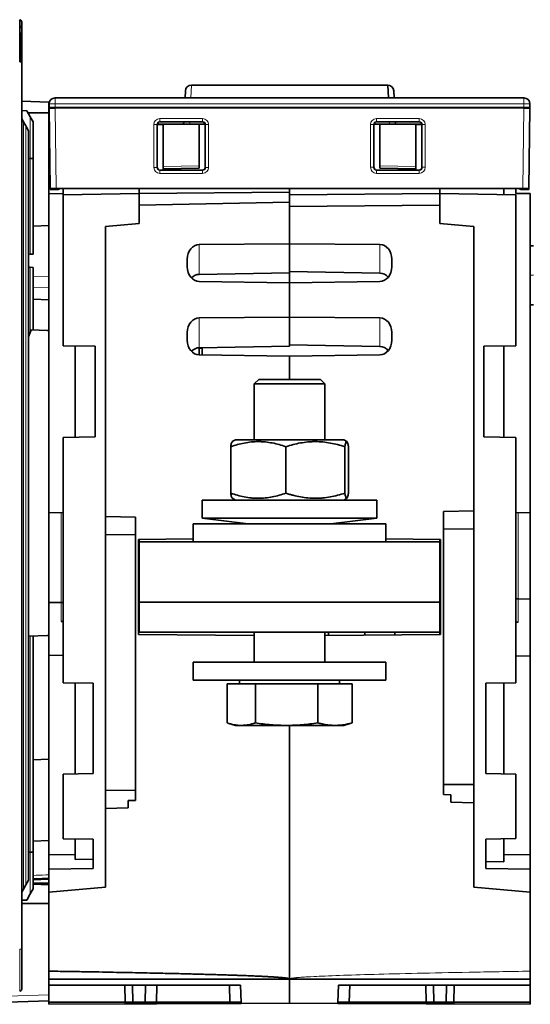
# Model space of a CAD drawing. Units: millimetres. Extents: x 127 to 1941, y 57 to 1156.
# Drawn here: x 712 to 797, y 963 to 1126 of the extents above; entities that cross this region are included whole.
import ezdxf

# ---------------------------------------------------------------- set-up
doc = ezdxf.new("R2010")
doc.units = ezdxf.units.MM
doc.layers.add('1', color=7, linetype='Continuous', true_color=0xffffff)

msp = doc.modelspace()

# ---------------------------------------------------------------- linework, layer by layer
at = {"layer": '1', "color": 8, "linetype": 'Continuous', "lineweight": 18}
for p, q in [((711.69, 1126.29), (711.69, 1126.29)), ((711.69, 1126.29), (711.69, 1125.41)), ((740.22, 1115.47), (740.11, 1113.34)), ((717.57, 1113.34), (717.57, 1112.34)), ((795.47, 1113.34), (795.47, 1112.34)), ((717.57, 1112.34), (716.57, 1112.34)), ((717.57, 1111.81), (716.57, 1111.81)), ((795.47, 1112.34), (717.57, 1112.34)), ((717.57, 1112.34), (717.57, 1111.81)), ((795.47, 1111.81), (717.57, 1111.81)), ((717.57, 1111.81), (717.57, 1111.62)), ((717.57, 1111.62), (717.75, 1098.3)), ((717.57, 1111.61), (795.47, 1111.61)), ((795.3, 1098.3), (795.47, 1111.62)), ((795.47, 1112.34), (796.47, 1112.34)), ((795.47, 1111.81), (795.47, 1112.34)), ((796.47, 1111.81), (795.47, 1111.81)), ((795.47, 1111.62), (795.47, 1111.81)), ((713.44, 1103.27), (713.44, 1110.18)), ((734.97, 1109.39), (734.97, 1109.89)), ((734.97, 1109.89), (742.07, 1109.89)), ((734.97, 1109.39), (735.02, 1109.34)), ((742.07, 1109.39), (734.97, 1109.39)), ((742.02, 1109.34), (742.07, 1109.39)), ((742.07, 1109.39), (742.07, 1109.89)), ((770.97, 1109.4), (770.97, 1109.9)), ((770.97, 1109.9), (778.08, 1109.9)), ((770.97, 1109.4), (771.02, 1109.34)), ((778.08, 1109.4), (770.97, 1109.4)), ((778.02, 1109.34), (778.08, 1109.4)), ((778.08, 1109.4), (778.08, 1109.9)), ((712.31, 1109.37), (712.31, 981.86)), ((712.7, 982.54), (712.7, 1108.69)), ((733.97, 1108.89), (734.47, 1108.89)), ((733.98, 1101.79), (733.97, 1108.89)), ((734.52, 1108.84), (734.47, 1108.89)), ((734.47, 1108.89), (734.47, 1101.79)), ((739.95, 1109.34), (739.93, 1108.97)), ((742.57, 1108.89), (742.52, 1108.84)), ((742.57, 1108.89), (743.07, 1108.89)), ((742.57, 1101.79), (742.57, 1108.89)), ((743.07, 1108.89), (743.07, 1101.79)), ((770.47, 1108.9), (769.97, 1108.9)), ((769.98, 1101.8), (769.97, 1108.9)), ((770.52, 1108.84), (770.47, 1108.9)), ((770.47, 1108.9), (770.47, 1101.8)), ((773.12, 1108.97), (773.1, 1109.34)), ((778.57, 1108.9), (778.52, 1108.84)), ((778.57, 1101.8), (778.57, 1108.9)), ((779.07, 1108.9), (778.57, 1108.9)), ((779.07, 1108.9), (779.07, 1101.8)), ((713.44, 1087.35), (713.44, 1103.27)), ((733.98, 1101.79), (734.47, 1101.79)), ((734.47, 1101.79), (734.52, 1101.84)), ((735.02, 1101.34), (734.97, 1101.29)), ((734.97, 1101.29), (742.07, 1101.29)), ((734.97, 1100.79), (734.97, 1101.29)), ((735.52, 1101.94), (741.52, 1102.04)), ((742.07, 1101.29), (742.02, 1101.34)), ((742.07, 1100.79), (742.07, 1101.29)), ((742.52, 1101.84), (742.57, 1101.79)), ((742.57, 1101.79), (743.07, 1101.79)), ((770.47, 1101.8), (769.98, 1101.8)), ((770.47, 1101.8), (770.52, 1101.84)), ((771.02, 1101.34), (770.97, 1101.3)), ((770.97, 1101.3), (778.07, 1101.3)), ((770.97, 1100.8), (770.97, 1101.3)), ((771.52, 1102.04), (777.52, 1101.94)), ((778.07, 1101.3), (778.02, 1101.34)), ((778.07, 1100.8), (778.07, 1101.3)), ((778.52, 1101.84), (778.57, 1101.8)), ((779.07, 1101.8), (778.57, 1101.8)), ((742.07, 1100.79), (734.97, 1100.79)), ((778.07, 1100.8), (770.97, 1100.8)), ((741.51, 1088.97), (741.51, 1084.01)), ((771.54, 1088.98), (771.54, 1084.23)), ((713.44, 1074.4), (713.44, 1085.2)), ((716.52, 1083.6), (713.92, 1083.69)), ((797.03, 1083.86), (796.52, 1083.86)), ((713.92, 1081.88), (716.52, 1081.79)), ((741.51, 1071.82), (741.51, 1076.78)), ((771.54, 1072.03), (771.54, 1076.78)), ((718.56, 1044.41), (718.56, 1029.5)), ((794.49, 1030.09), (794.49, 1044.38)), ((718.56, 1026.34), (718.56, 1029.5)), ((794.49, 1026.2), (794.49, 1030.09)), ((713.44, 987.99), (713.44, 1023.9)), ((713.44, 981.05), (713.44, 987.99)), ((712.02, 971.89), (711.69, 971.89)), ((709.66, 964.06), (716.52, 964.3))]:
    msp.add_line(p, q, dxfattribs=at)
at = {"layer": '1', "color": 18, "linetype": 'Continuous', "lineweight": 35}
for p, q in [((712.02, 1125.98), (712.02, 1119.34)), ((711.7, 1124.1), (711.69, 1124.1)), ((711.7, 1119.46), (711.7, 1124.1)), ((711.75, 1124.1), (711.75, 1119.46)), ((712.02, 1124.1), (711.75, 1124.1)), ((711.69, 1119.46), (711.7, 1119.46)), ((712.02, 1119.34), (711.69, 1119.34)), ((711.7, 1119.46), (711.7, 1119.34)), ((711.72, 1119.48), (711.72, 1119.34)), ((711.75, 1119.48), (711.72, 1119.48)), ((711.75, 1119.46), (712.02, 1119.46)), ((711.75, 1119.34), (711.75, 1119.46)), ((712.02, 1119.34), (712.02, 971.89)), ((739.16, 1113.34), (739.22, 1114.52)), ((772.83, 1115.47), (740.22, 1115.47)), ((772.94, 1113.34), (772.83, 1115.47)), ((773.83, 1114.52), (773.89, 1113.34)), ((712.02, 1112.77), (716.52, 1112.62)), ((717.57, 1113.34), (795.47, 1113.34)), ((712.02, 1111.22), (712.86, 1111.19)), ((712.86, 1111.19), (713.44, 1110.18)), ((716.52, 1110.86), (716.52, 1112.62)), ((716.57, 1112.34), (716.57, 1111.81)), ((716.57, 1111.81), (716.57, 1111.61)), ((717.57, 1111.62), (716.57, 1111.61)), ((716.75, 1098.3), (716.57, 1111.61)), ((795.47, 1111.62), (796.47, 1111.61)), ((796.3, 1098.3), (796.47, 1111.61)), ((796.47, 1111.81), (796.47, 1112.34)), ((796.47, 1111.61), (796.47, 1111.81)), ((712.02, 1109.86), (712.31, 1109.37)), ((716.52, 1110.86), (713.05, 1110.86)), ((713.44, 1110.18), (713.92, 1109.34)), ((716.52, 1092.12), (716.52, 1110.86)), ((712.31, 1109.37), (712.7, 1108.69)), ((712.7, 1108.69), (713.17, 1107.87)), ((713.17, 983.36), (713.17, 1107.87)), ((713.92, 1103.26), (713.92, 1109.34)), ((734.52, 1108.84), (734.52, 1101.84)), ((735.52, 1108.94), (734.53, 1108.92)), ((735.52, 1108.99), (734.55, 1108.99)), ((742.02, 1109.34), (735.02, 1109.34)), ((735.52, 1108.99), (735.52, 1101.94)), ((741.52, 1108.96), (735.52, 1108.99)), ((738.93, 1108.97), (738.95, 1109.34)), ((741.52, 1108.34), (741.52, 1108.96)), ((741.52, 1108.96), (741.52, 1108.34)), ((742.51, 1108.96), (741.52, 1108.96)), ((741.52, 1102.04), (741.52, 1108.34)), ((742.52, 1101.84), (742.52, 1108.84)), ((770.52, 1108.84), (770.52, 1101.84)), ((771.52, 1108.96), (770.54, 1108.96)), ((778.02, 1109.34), (771.02, 1109.34)), ((777.52, 1108.99), (771.52, 1108.96)), ((771.52, 1108.96), (771.52, 1102.04)), ((774.1, 1109.34), (774.12, 1108.97)), ((777.52, 1101.94), (777.52, 1108.99)), ((778.5, 1108.99), (777.52, 1108.99)), ((778.52, 1108.92), (777.52, 1108.94)), ((778.52, 1101.84), (778.52, 1108.84)), ((713.17, 1103.27), (713.44, 1103.27)), ((713.92, 1087.37), (713.92, 1103.26)), ((735.02, 1101.34), (742.02, 1101.34)), ((735.52, 1101.94), (735.52, 1101.56)), ((735.52, 1101.56), (741.52, 1101.66)), ((735.52, 1101.56), (735.52, 1101.34)), ((741.52, 1101.66), (741.52, 1102.04)), ((771.02, 1101.34), (778.02, 1101.34)), ((771.52, 1102.04), (771.52, 1101.66)), ((771.52, 1101.66), (777.52, 1101.56)), ((777.52, 1101.56), (777.52, 1101.94)), ((777.52, 1101.34), (777.52, 1101.56)), ((716.75, 1098.1), (716.75, 1098.3)), ((716.75, 1098.3), (717.75, 1098.3)), ((716.75, 1098.1), (718.07, 1098.1)), ((717.75, 1098.3), (795.3, 1098.3)), ((718.92, 1098.3), (718.92, 1097.24)), ((731.52, 1098.3), (731.52, 1097.46)), ((756.52, 1097.68), (756.52, 1098.3)), ((781.52, 1097.46), (781.52, 1098.3)), ((792.12, 1097.27), (792.12, 1098.3)), ((794.12, 1097.46), (794.12, 1098.3)), ((794.97, 1098.1), (796.3, 1098.1)), ((795.3, 1098.3), (796.3, 1098.3)), ((796.3, 1098.1), (796.3, 1098.3)), ((718.92, 1097.46), (716.52, 1097.42)), ((731.52, 1097.46), (718.92, 1097.24)), ((718.92, 1097.24), (718.92, 1072.15)), ((756.52, 1097.68), (731.52, 1097.46)), ((731.52, 1095.56), (731.52, 1097.46)), ((756.52, 1096), (756.52, 1097.68)), ((781.52, 1097.46), (756.52, 1097.24)), ((781.52, 1097.46), (781.52, 1095.56)), ((794.12, 1097.24), (781.52, 1097.46)), ((796.52, 1097.46), (794.12, 1097.46)), ((794.12, 1072.15), (794.12, 1097.24)), ((796.52, 1044.43), (796.52, 1097.46)), ((756.52, 1096), (731.52, 1095.49)), ((731.52, 1095.56), (731.52, 1095.49)), ((731.52, 1095.49), (731.52, 1092.45)), ((756.52, 1089.09), (756.52, 1096)), ((756.52, 1096), (756.52, 1095.27)), ((756.52, 1095.27), (781.52, 1095.49)), ((756.52, 1095.27), (756.52, 1089.1)), ((781.52, 1095.49), (781.52, 1095.56)), ((781.52, 1092.45), (781.52, 1095.49)), ((713.92, 1092.03), (716.52, 1092.12)), ((716.52, 1092.12), (716.52, 1079.79)), ((731.52, 1092.45), (725.92, 1091.96)), ((725.92, 1091.96), (725.92, 1043.76)), ((787.12, 1091.96), (781.52, 1092.45)), ((787.12, 1044.71), (787.12, 1091.96)), ((741.51, 1088.97), (756.52, 1089.09)), ((756.52, 1089.1), (756.52, 1089.09)), ((756.52, 1089.1), (771.54, 1088.98)), ((756.52, 1084.27), (756.52, 1089.09)), ((797.03, 1088.75), (796.52, 1088.76)), ((713.17, 1087.34), (713.44, 1087.35)), ((713.44, 1087.35), (713.92, 1087.37)), ((739.52, 1085.29), (739.52, 1086.54)), ((773.52, 1086.55), (773.52, 1085.29)), ((713.44, 1085.2), (713.17, 1085.21)), ((713.92, 1085.18), (713.44, 1085.2)), ((713.92, 1074.77), (713.92, 1085.18)), ((756.52, 1084.27), (741.51, 1084.01)), ((756.52, 1084.49), (771.54, 1084.23)), ((756.52, 1082.63), (756.52, 1084.27)), ((756.52, 1082.63), (741.51, 1082.84)), ((771.54, 1082.84), (756.52, 1082.63)), ((756.52, 1076.89), (756.52, 1082.63)), ((756.52, 1082.63), (756.52, 1076.89)), ((716.52, 1079.79), (713.92, 1079.88)), ((716.52, 1074.49), (716.52, 1079.79)), ((796.52, 1078.96), (797.03, 1078.97)), ((741.51, 1076.78), (756.52, 1076.89)), ((756.52, 1072.07), (756.52, 1076.89)), ((756.52, 1076.89), (756.52, 1072.28)), ((756.52, 1076.89), (771.54, 1076.78)), ((713.52, 1074.61), (713.17, 1073.65)), ((713.52, 1074.79), (713.52, 1074.61)), ((713.52, 1074.79), (716.33, 1074.69)), ((716.52, 1074.49), (716.52, 1024.19)), ((739.52, 1073.08), (739.52, 1074.34)), ((773.52, 1074.34), (773.52, 1073.08)), ((718.92, 1072.15), (724.22, 1072.06)), ((720.92, 1072.12), (720.92, 1056.95)), ((724.22, 1072.06), (724.22, 1057.01)), ((756.52, 1072.07), (741.51, 1071.82)), ((741.52, 1071.82), (741.52, 1070.63)), ((742.02, 1071.75), (741.52, 1071.76)), ((742.02, 1070.63), (742.02, 1071.83)), ((756.52, 1072.28), (771.54, 1072.03)), ((788.82, 1072.06), (794.12, 1072.15)), ((788.82, 1057.01), (788.82, 1072.06)), ((792.12, 1056.95), (792.12, 1072.12)), ((756.52, 1070.43), (741.51, 1070.63)), ((771.54, 1070.63), (756.52, 1070.43)), ((756.52, 1066.56), (756.52, 1070.43)), ((756.52, 1070.43), (756.52, 1066.56)), ((751.41, 1066.56), (750.66, 1065.81)), ((750.66, 1065.81), (750.66, 1056.51)), ((750.66, 1065.81), (753.32, 1065.81)), ((753.73, 1066.56), (751.41, 1066.56)), ((753.32, 1065.81), (762.39, 1065.81)), ((761.64, 1066.56), (753.73, 1066.56)), ((762.39, 1065.81), (761.64, 1066.56)), ((762.39, 1056.51), (762.39, 1065.81)), ((724.22, 1057.01), (718.92, 1056.92)), ((718.92, 1056.92), (718.92, 1016.15)), ((747.52, 1056.51), (747.01, 1056.21)), ((747.52, 1056.51), (765.52, 1056.51)), ((766.04, 1056.21), (765.52, 1056.51)), ((794.12, 1056.92), (788.82, 1057.01)), ((794.12, 1016.15), (794.12, 1056.92)), ((746.74, 1047.65), (746.74, 1055.37)), ((755.92, 1047.65), (755.92, 1055.37)), ((765.71, 1047.65), (765.71, 1055.37)), ((766.31, 1047.65), (766.31, 1055.37)), ((742.02, 1046.51), (742.02, 1043.51)), ((742.02, 1046.51), (771.02, 1046.51)), ((747.01, 1046.81), (747.52, 1046.51)), ((765.52, 1046.51), (766.04, 1046.81)), ((771.02, 1043.51), (771.02, 1046.51)), ((716.52, 1044.45), (718.92, 1044.4)), ((782.12, 1044.61), (787.12, 1044.71)), ((782.12, 1044.61), (782.12, 1041.67)), ((787.12, 1041.71), (787.12, 1044.71)), ((794.12, 1044.38), (796.52, 1044.43)), ((796.52, 1044.43), (796.52, 1029.62)), ((725.92, 1043.76), (725.92, 1040.76)), ((730.92, 1043.66), (725.92, 1043.76)), ((730.92, 1043.66), (730.92, 1040.72)), ((740.52, 1042.56), (740.52, 1039.56)), ((740.52, 1042.56), (771.81, 1042.56)), ((742.02, 1043.51), (749.66, 1042.56)), ((742.02, 1043.51), (771.02, 1043.51)), ((763.39, 1042.56), (771.02, 1043.51)), ((771.81, 1042.56), (772.52, 1042.56)), ((772.52, 1039.56), (772.52, 1042.56)), ((725.92, 1040.76), (725.92, 998.26)), ((725.92, 1040.76), (730.92, 1040.72)), ((730.92, 1040.72), (730.92, 998.29)), ((782.12, 1041.67), (787.12, 1041.71)), ((782.12, 1041.67), (782.12, 999.24)), ((787.12, 999.21), (787.12, 1041.71)), ((731.42, 1039.96), (740.52, 1040.04)), ((731.42, 1024.16), (731.42, 1039.96)), ((731.42, 1039.36), (731.52, 1039.36)), ((731.52, 1039.96), (731.52, 1039.59)), ((731.52, 1039.59), (740.52, 1039.59)), ((731.52, 1039.56), (731.52, 1029.56)), ((781.52, 1039.56), (731.52, 1039.56)), ((772.52, 1040.04), (781.62, 1039.96)), ((772.52, 1039.59), (781.52, 1039.59)), ((781.52, 1039.59), (781.52, 1039.96)), ((781.52, 1029.56), (781.52, 1039.56)), ((781.62, 1039.36), (781.52, 1039.36)), ((781.62, 1039.96), (781.62, 1024.16)), ((716.52, 1029.47), (718.56, 1029.5)), ((731.52, 1029.56), (781.52, 1029.56)), ((781.52, 1029.56), (731.52, 1029.56)), ((731.52, 1029.56), (731.52, 1024.56)), ((781.52, 1024.56), (781.52, 1029.56)), ((796.52, 1030.06), (794.49, 1030.09)), ((796.52, 1029.63), (796.52, 1020.59)), ((718.92, 1026.35), (718.56, 1026.34)), ((794.49, 1026.2), (794.12, 1026.21)), ((781.52, 1024.56), (731.52, 1024.56)), ((750.66, 1024.56), (750.66, 1019.56)), ((762.39, 1019.56), (762.39, 1024.56)), ((763.02, 1024.56), (763.02, 1024)), ((769.02, 1024.56), (769.02, 1024.05)), ((774.02, 1024.09), (774.02, 1024.56)), ((781.52, 1024.56), (781.52, 1024.16)), ((713.17, 1023.88), (716.33, 1023.99)), ((713.92, 988), (713.92, 1023.91)), ((716.52, 1003.42), (716.52, 1024.19)), ((750.66, 1023.99), (731.42, 1024.16)), ((781.62, 1024.16), (762.39, 1023.99)), ((718.92, 1020.73), (716.52, 1020.69)), ((740.52, 1019.56), (740.52, 1016.56)), ((740.52, 1019.56), (772.5, 1019.56)), ((772.5, 1019.56), (772.52, 1019.56)), ((772.52, 1016.56), (772.52, 1019.56)), ((796.52, 1020.59), (794.12, 1020.63)), ((796.52, 987.54), (796.52, 1020.59)), ((718.92, 1016.15), (723.92, 1016.06)), ((740.52, 1016.56), (772.5, 1016.56)), ((748.21, 1016.56), (748.21, 1015.96)), ((764.84, 1015.96), (764.84, 1016.56)), ((772.5, 1016.56), (772.52, 1016.56)), ((789.12, 1016.06), (794.12, 1016.15)), ((720.92, 1016.11), (720.92, 1001.01)), ((723.92, 1016.06), (723.92, 1001.06)), ((750.84, 1015.96), (746.15, 1015.96)), ((746.15, 1009.48), (746.15, 1015.96)), ((761.22, 1015.96), (750.84, 1015.96)), ((750.84, 1009.48), (750.84, 1015.96)), ((766.9, 1015.96), (761.22, 1015.96)), ((761.22, 1009.48), (761.22, 1015.96)), ((766.9, 1009.48), (766.9, 1015.96)), ((789.12, 1001.06), (789.12, 1016.06)), ((792.12, 1001.01), (792.12, 1016.11)), ((746.44, 1009.39), (747.52, 1009.06)), ((748.49, 1009.06), (747.52, 1009.06)), ((748.49, 1009.06), (756.03, 1009.06)), ((756.03, 1009.06), (764.06, 1009.06)), ((756.52, 966.93), (756.52, 1009.06)), ((756.52, 1009.06), (756.52, 966.93)), ((764.06, 1009.06), (765.52, 1009.06)), ((765.52, 1009.06), (766.61, 1009.39)), ((713.92, 1003.33), (716.52, 1003.42)), ((716.52, 1003.42), (716.52, 987.57)), ((723.92, 1001.06), (718.92, 1000.97)), ((718.92, 1000.97), (718.92, 990.23)), ((794.12, 1000.97), (789.12, 1001.06)), ((794.12, 990.25), (794.12, 1000.97)), ((730.92, 998.29), (725.92, 998.26)), ((725.92, 998.26), (725.92, 995.26)), ((730.92, 998.29), (730.92, 996.6)), ((782.12, 999.24), (782.12, 997.55)), ((787.12, 999.21), (782.12, 999.24)), ((787.12, 996.21), (787.12, 999.21)), ((729.72, 996.55), (730.92, 996.6)), ((729.72, 995.34), (729.72, 996.55)), ((782.12, 997.55), (783.32, 997.5)), ((783.32, 997.5), (783.32, 996.29)), ((729.72, 995.34), (725.92, 995.26)), ((725.92, 995.26), (725.92, 982.16)), ((783.32, 996.29), (787.12, 996.21)), ((787.12, 982.16), (787.12, 996.21)), ((718.92, 990.23), (723.92, 990.14)), ((720.92, 990.19), (720.92, 986.8)), ((723.92, 990.14), (723.92, 985.3)), ((789.12, 990.16), (794.12, 990.25)), ((789.12, 985.27), (789.12, 990.16)), ((792.12, 986.38), (792.12, 990.21)), ((713.92, 989.82), (716.52, 989.92)), ((713.17, 987.99), (713.44, 987.99)), ((713.92, 981.89), (713.92, 988)), ((716.52, 987.57), (720.92, 987.63)), ((716.52, 987.57), (716.52, 985.19)), ((720.92, 986.8), (723.92, 986.85)), ((796.52, 987.54), (792.12, 987.61)), ((796.52, 987.54), (796.52, 985.16)), ((716.52, 985.19), (723.92, 985.3)), ((716.52, 985.19), (716.52, 981.34)), ((792.12, 986.38), (789.12, 986.42)), ((789.12, 985.27), (796.52, 985.16)), ((796.52, 985.16), (796.52, 981.34)), ((716.52, 983.51), (713.92, 983.42)), ((712.31, 981.86), (712.02, 981.37)), ((712.7, 982.54), (712.31, 981.86)), ((713.17, 983.36), (712.7, 982.54)), ((713.44, 981.05), (713.92, 981.89)), ((716.52, 982.8), (713.92, 982.89)), ((716.52, 982.59), (713.92, 982.68)), ((714.79, 982.86), (716.52, 982.92)), ((725.92, 982.16), (716.52, 981.34)), ((796.52, 981.34), (787.12, 982.16)), ((712.86, 980.04), (713.44, 981.05)), ((716.52, 981.34), (716.52, 968.22)), ((796.52, 968.22), (796.52, 981.34)), ((712.02, 980.01), (712.86, 980.04)), ((712.02, 979.46), (716.52, 979.46)), ((712.02, 971.89), (712.02, 965.25)), ((716.52, 968.22), (716.52, 964.3)), ((748.37, 965.91), (716.52, 965.91)), ((729.21, 963.06), (729.15, 965.91)), ((730.45, 965.91), (730.5, 963.06)), ((732.6, 965.91), (732.56, 963.06)), ((734.41, 963.06), (734.45, 965.91)), ((746.52, 965.91), (746.62, 963.06)), ((748.37, 965.91), (748.47, 963.06)), ((756.52, 966.93), (756.52, 962.88)), ((756.52, 966.91), (756.52, 962.88)), ((764.67, 965.91), (764.57, 963.06)), ((764.67, 965.91), (796.52, 965.91)), ((766.52, 965.91), (766.42, 963.06)), ((779.21, 963.06), (779.15, 965.91)), ((780.45, 965.91), (780.5, 963.06)), ((782.6, 965.91), (782.55, 963.06)), ((783.84, 963.06), (783.89, 965.91)), ((796.52, 965.91), (796.52, 966.91)), ((796.52, 965.91), (796.52, 963.06)), ((716.52, 964.3), (716.52, 963.3)), ((716.52, 963.3), (709.67, 963.06)), ((716.52, 963.3), (716.52, 963.06)), ((716.52, 963.06), (716.52, 962.71)), ((729.21, 963.06), (716.52, 963.06)), ((716.52, 962.71), (729.21, 962.76)), ((729.21, 962.76), (729.21, 963.06)), ((730.5, 963.06), (729.21, 963.06)), ((730.5, 962.77), (729.21, 962.76)), ((730.5, 963.06), (730.5, 962.77)), ((732.56, 963.06), (730.5, 963.06)), ((730.5, 962.77), (732.56, 962.78)), ((732.56, 963.06), (732.56, 962.78)), ((734.41, 963.06), (732.56, 963.06)), ((734.41, 962.79), (732.56, 962.78)), ((746.62, 963.06), (734.41, 963.06)), ((734.41, 962.79), (734.41, 963.06)), ((734.41, 962.79), (746.62, 962.84)), ((746.62, 963.06), (746.62, 962.84)), ((748.47, 963.06), (746.62, 963.06)), ((748.47, 962.85), (746.62, 962.84)), ((748.47, 963.06), (748.47, 962.85)), ((748.47, 962.85), (756.52, 962.88)), ((756.52, 962.88), (756.52, 962.88)), ((764.57, 962.85), (756.52, 962.88)), ((764.57, 963.06), (766.42, 963.06)), ((764.57, 962.85), (764.57, 963.06)), ((766.42, 962.84), (764.57, 962.85)), ((779.21, 963.06), (766.42, 963.06)), ((766.42, 962.84), (766.42, 963.06)), ((766.42, 962.84), (779.21, 962.78)), ((779.21, 962.78), (779.21, 963.06)), ((779.21, 963.06), (780.5, 963.06)), ((780.5, 962.78), (779.21, 962.78)), ((780.5, 963.06), (780.5, 962.78)), ((780.5, 963.06), (782.55, 963.06)), ((780.5, 962.78), (782.55, 962.77)), ((782.55, 963.06), (782.55, 962.77)), ((783.84, 963.06), (782.55, 963.06)), ((783.84, 962.76), (782.55, 962.77)), ((796.52, 963.06), (783.84, 963.06)), ((783.84, 962.76), (783.84, 963.06)), ((783.84, 962.76), (796.52, 962.71)), ((796.52, 963.06), (796.52, 962.71))]:
    msp.add_line(p, q, dxfattribs=at)
for centre, radius, start, end in [((711.67, 1125.98), 0.35, 0, 88), ((740.22, 1114.47), 1, 90.0024, 177), ((772.83, 1114.47), 1, 3, 89.9984), ((717.57, 1112.34), 1, 90, 180), ((795.47, 1112.34), 1, 0, 90), ((718.07, 1098.4), 0.3, 270, 340.5277), ((794.97, 1098.4), 0.3, 199.4723, 270), ((716.32, 1074.49), 0.2, 0, 88), ((716.32, 1024.19), 0.2, 272, 0), ((711.67, 965.25), 0.35, 272, 0)]:
    msp.add_arc(centre, radius, start, end, dxfattribs=at)
at = {"layer": '1', "color": 8, "linetype": 'Continuous', "lineweight": 18}
for centre, major_axis, ratio, start_param, end_param in [((711.67, 1125.98), (-0.012, -0.35), 0.034878, 2.62105, 3.141593), ((711.67, 1125.98), (-0.35, 0), 0.867399, 3.141593, 4.664758), ((734.97, 1108.89), (-0.708, 0.708), 0.998783, 5.49832, 7.068051), ((734.97, 1108.89), (0.355, -0.355), 0.996358, 2.356727, 3.926458), ((742.07, 1108.89), (0.708, 0.708), 0.998783, 5.49832, 7.068051), ((742.07, 1108.89), (0.355, 0.355), 0.996358, 5.49832, 7.068051), ((770.97, 1108.9), (-0.665, 0.748), 0.998621, 5.557197, 7.126775), ((770.97, 1108.9), (0.334, -0.375), 0.995876, 2.415604, 3.985182), ((778.07, 1108.9), (-0.665, -0.748), 0.998621, 2.298003, 3.867581), ((778.07, 1108.9), (0.334, 0.375), 0.995876, 5.439596, 7.009174), ((734.98, 1101.79), (-0.708, -0.708), 0.998783, 5.498472, 7.067898), ((734.98, 1101.79), (0.355, 0.355), 0.996359, 2.35688, 3.926306), ((742.07, 1101.79), (0.355, -0.355), 0.996359, 5.498472, 7.067898), ((742.07, 1101.79), (0.708, -0.708), 0.998783, 5.498472, 7.067898), ((770.98, 1101.8), (0.753, 0.659), 0.998925, 2.423429, 3.993007), ((770.98, 1101.8), (0.377, 0.33), 0.996784, 2.423429, 3.993007), ((778.07, 1101.8), (0.377, -0.33), 0.996784, 5.431771, 7.001349), ((778.07, 1101.8), (0.753, -0.659), 0.998925, 5.431771, 7.001349), ((711.67, 971.9), (0.01, -7), 0.001742, 0.000058, 1.569636)]:
    msp.add_ellipse(centre, major_axis=major_axis, ratio=ratio, start_param=start_param, end_param=end_param, dxfattribs=at)
at = {"layer": '1', "color": 18, "linetype": 'Continuous', "lineweight": 35}
for centre, major_axis, ratio, start_param, end_param in [((711.67, 1119.33), (0.01, 7), 0.001742, 4.713549, 6.283128), ((711.67, 1124.84), (0.024, 0.403), 0.866346, 4.782194, 6.305359), ((735.02, 1108.84), (0.378, -0.328), 0.998924, 2.285726, 3.855456), ((742.02, 1108.84), (0.378, 0.328), 0.998924, 5.569322, 7.139052), ((771.02, 1108.84), (0.355, -0.353), 0.998783, 2.352891, 3.922469), ((778.02, 1108.84), (0.355, 0.353), 0.998783, 5.502309, 7.071887), ((778.02, 1108.84), (0.378, 0.328), 0.998924, 5.867914, 7.020367), ((713.42, 1103.26), (0.5, 0), 0.03122, 0, 1.53589), ((735.02, 1101.84), (0.334, 0.373), 0.998622, 2.301504, 3.87093), ((742.02, 1101.84), (0.334, -0.373), 0.998622, 5.553848, 7.123274), ((771.02, 1101.84), (0.355, 0.353), 0.998783, 2.360716, 3.930294), ((778.02, 1101.84), (0.355, -0.353), 0.998783, 5.494484, 7.064062), ((741.52, 1086.53), (0.02, -2.44), 0.819136, 3.142712, 4.704782), ((771.52, 1086.54), (0.02, 2.44), 0.819136, 4.719996, 6.282065), ((741.52, 1085.28), (0.02, -2.44), 0.819136, 4.704782, 6.266852), ((771.52, 1085.28), (0.02, 2.44), 0.819136, 3.157926, 4.719996), ((741.52, 1081.57), (0.03, 2.44), 0.81909, 0.023938, 0.720084), ((771.52, 1081.79), (0.03, -2.44), 0.81909, 2.354804, 3.117655), ((741.52, 1074.34), (0.02, -2.44), 0.819136, 3.142712, 4.704782), ((771.52, 1074.34), (0.02, 2.44), 0.819136, 4.719996, 6.282065), ((741.52, 1073.07), (0.02, -2.44), 0.819136, 4.704782, 6.266852), ((741.52, 1069.38), (0.03, 2.44), 0.81909, 0.023938, 0.724453), ((771.52, 1073.07), (0.02, 2.44), 0.819136, 3.157926, 4.719996), ((771.52, 1069.59), (0.03, -2.44), 0.81909, 2.353681, 3.117655), ((731.42, 1035.15), (5.8, 0.05), 0.173635, 1.551993, 1.569258), ((718.52, 1031.17), (2, 0), 0.8391, 4.729842, 4.913768), ((794.52, 1031.77), (2, 0), 0.8391, 4.51101, 4.694936), ((718.52, 1028.31), (1.99, -0.2), 0.984511, 4.827542, 5.011468), ((731.42, 1028.36), (5.8, -0.05), 0.173635, 4.713928, 4.731193), ((794.52, 1028.13), (2, 0.08), 0.962817, 4.470665, 4.65459), ((713.42, 988), (0.5, 0), 0.031205, 4.747296, 6.283185)]:
    msp.add_ellipse(centre, major_axis=major_axis, ratio=ratio, start_param=start_param, end_param=end_param, dxfattribs=at)
for points, knots in [([(746.74, 1055.37), (747.49, 1055.63), (748.24, 1055.84), (749.39, 1056.06), (749.78, 1056.12), (750.55, 1056.2), (750.94, 1056.22), (751.43, 1056.22), (751.52, 1056.22), (751.67, 1056.21), (751.72, 1056.21), (751.82, 1056.21), (752.06, 1056.2), (752.31, 1056.18), (752.89, 1056.12), (753.27, 1056.06), (754.04, 1055.92), (754.42, 1055.83), (755.17, 1055.62), (755.55, 1055.5), (755.92, 1055.37)], [0, 0, 0, 0, 0.25, 0.25, 0.375, 0.375, 0.5, 0.5, 0.53125, 0.53125, 0.546875, 0.546875, 0.5625, 0.625, 0.625, 0.75, 0.75, 0.875, 0.875, 1, 1, 1, 1]), ([(747.01, 1056.21), (747.01, 1056.21), (747, 1056.21), (746.99, 1056.2), (746.99, 1056.19), (746.97, 1056.18), (746.97, 1056.17), (746.94, 1056.12), (746.91, 1056.06), (746.86, 1055.92), (746.84, 1055.83), (746.79, 1055.62), (746.76, 1055.5), (746.74, 1055.37)], [0, 0, 0, 0, 0.033782, 0.033782, 0.102798, 0.102798, 0.171813, 0.171813, 0.447876, 0.447876, 0.723938, 0.723938, 1, 1, 1, 1]), ([(765.71, 1055.37), (764.91, 1055.63), (764.1, 1055.84), (762.88, 1056.06), (762.47, 1056.12), (761.64, 1056.2), (761.23, 1056.22), (760.71, 1056.22), (760.6, 1056.22), (760.45, 1056.21), (760.4, 1056.21), (760.29, 1056.21), (760.03, 1056.2), (759.77, 1056.18), (759.15, 1056.12), (758.74, 1056.06), (757.93, 1055.92), (757.52, 1055.83), (756.72, 1055.62), (756.32, 1055.5), (755.92, 1055.37)], [0, 0, 0, 0, 0.25, 0.25, 0.375, 0.375, 0.5, 0.5, 0.53125, 0.53125, 0.546875, 0.546875, 0.5625, 0.625, 0.625, 0.75, 0.75, 0.875, 0.875, 1, 1, 1, 1]), ([(766.31, 1055.37), (766.31, 1055.4), (766.3, 1055.45), (766.29, 1055.5), (766.28, 1055.53), (766.28, 1055.54), (766.26, 1055.62), (766.25, 1055.67), (766.21, 1055.83), (766.19, 1055.92), (766.14, 1056.07), (766.11, 1056.12), (766.06, 1056.2), (766.04, 1056.22), (766, 1056.22), (765.98, 1056.21), (765.97, 1056.2), (765.96, 1056.19), (765.95, 1056.18), (765.94, 1056.17), (765.91, 1056.12), (765.88, 1056.06), (765.83, 1055.92), (765.81, 1055.83), (765.76, 1055.62), (765.73, 1055.5), (765.71, 1055.37)], [0, 0, 0, 0, 0.03125, 0.046875, 0.046875, 0.0625, 0.0625, 0.125, 0.125, 0.25, 0.25, 0.375, 0.375, 0.5, 0.5, 0.5625, 0.5625, 0.59375, 0.59375, 0.625, 0.625, 0.75, 0.75, 0.875, 0.875, 1, 1, 1, 1]), ([(755.92, 1047.65), (755.17, 1047.39), (754.41, 1047.17), (753.27, 1046.95), (752.88, 1046.89), (752.11, 1046.82), (751.72, 1046.8), (751.23, 1046.8), (751.13, 1046.8), (750.98, 1046.8), (750.94, 1046.8), (750.84, 1046.81), (750.59, 1046.82), (750.35, 1046.84), (749.77, 1046.9), (749.38, 1046.95), (748.62, 1047.1), (748.24, 1047.19), (747.48, 1047.4), (747.11, 1047.52), (746.74, 1047.65)], [0, 0, 0, 0, 0.25, 0.25, 0.375, 0.375, 0.5, 0.5, 0.53125, 0.53125, 0.546875, 0.546875, 0.5625, 0.625, 0.625, 0.75, 0.75, 0.875, 0.875, 1, 1, 1, 1]), ([(747.01, 1046.81), (747.01, 1046.81), (747, 1046.81), (746.99, 1046.82), (746.99, 1046.82), (746.97, 1046.84), (746.97, 1046.85), (746.94, 1046.89), (746.91, 1046.95), (746.86, 1047.1), (746.84, 1047.19), (746.79, 1047.4), (746.76, 1047.52), (746.74, 1047.65)], [0, 0, 0, 0, 0.033782, 0.033782, 0.102798, 0.102798, 0.171813, 0.171813, 0.447876, 0.447876, 0.723938, 0.723938, 1, 1, 1, 1]), ([(755.92, 1047.65), (756.02, 1047.61), (756.17, 1047.57), (756.32, 1047.52), (756.42, 1047.49), (756.47, 1047.47), (756.72, 1047.4), (756.92, 1047.35), (757.53, 1047.19), (757.94, 1047.1), (758.75, 1046.95), (759.16, 1046.89), (759.98, 1046.82), (760.4, 1046.8), (761.02, 1046.8), (761.23, 1046.8), (761.54, 1046.82), (761.64, 1046.82), (761.85, 1046.84), (761.96, 1046.85), (762.47, 1046.89), (762.88, 1046.95), (763.7, 1047.1), (764.11, 1047.19), (764.91, 1047.4), (765.31, 1047.52), (765.71, 1047.65)], [0, 0, 0, 0, 0.03125, 0.046875, 0.046875, 0.0625, 0.0625, 0.125, 0.125, 0.25, 0.25, 0.375, 0.375, 0.5, 0.5, 0.5625, 0.5625, 0.59375, 0.59375, 0.625, 0.625, 0.75, 0.75, 0.875, 0.875, 1, 1, 1, 1]), ([(765.71, 1047.65), (765.71, 1047.61), (765.72, 1047.57), (765.73, 1047.52), (765.74, 1047.49), (765.74, 1047.47), (765.76, 1047.4), (765.77, 1047.35), (765.81, 1047.19), (765.83, 1047.1), (765.88, 1046.95), (765.91, 1046.89), (765.96, 1046.82), (765.98, 1046.8), (766.02, 1046.8), (766.04, 1046.8), (766.05, 1046.82), (766.06, 1046.82), (766.07, 1046.84), (766.08, 1046.85), (766.11, 1046.89), (766.14, 1046.95), (766.19, 1047.1), (766.21, 1047.19), (766.26, 1047.4), (766.29, 1047.52), (766.31, 1047.65)], [0, 0, 0, 0, 0.03125, 0.046875, 0.046875, 0.0625, 0.0625, 0.125, 0.125, 0.25, 0.25, 0.375, 0.375, 0.5, 0.5, 0.5625, 0.5625, 0.59375, 0.59375, 0.625, 0.625, 0.75, 0.75, 0.875, 0.875, 1, 1, 1, 1]), ([(748.49, 1009.06), (748.3, 1009.06), (748.1, 1009.07), (747.71, 1009.11), (747.52, 1009.13), (746.93, 1009.24), (746.54, 1009.35), (746.15, 1009.48)], [0, 0, 0, 0, 0.25, 0.25, 0.5, 0.5, 1, 1, 1, 1]), ([(750.84, 1009.48), (750.45, 1009.35), (750.06, 1009.24), (749.47, 1009.13), (749.28, 1009.11), (748.88, 1009.07), (748.69, 1009.06), (748.49, 1009.06)], [0, 0, 0, 0, 0.5, 0.5, 0.75, 0.75, 1, 1, 1, 1]), ([(756.03, 1009.06), (755.6, 1009.06), (755.16, 1009.07), (754.3, 1009.11), (753.87, 1009.13), (752.57, 1009.24), (751.7, 1009.35), (750.84, 1009.48)], [0, 0, 0, 0, 0.25, 0.25, 0.5, 0.5, 1, 1, 1, 1]), ([(761.22, 1009.48), (760.35, 1009.35), (759.49, 1009.24), (758.19, 1009.13), (757.76, 1009.11), (756.89, 1009.07), (756.46, 1009.06), (756.03, 1009.06)], [0, 0, 0, 0, 0.5, 0.5, 0.75, 0.75, 1, 1, 1, 1]), ([(764.06, 1009.06), (763.82, 1009.06), (763.59, 1009.07), (763.11, 1009.11), (762.88, 1009.13), (762.4, 1009.21), (762.16, 1009.25), (761.69, 1009.36), (761.45, 1009.42), (761.22, 1009.48)], [0, 0, 0, 0, 0.25, 0.25, 0.5, 0.5, 0.75, 0.75, 1, 1, 1, 1]), ([(766.9, 1009.48), (766.43, 1009.35), (765.96, 1009.24), (765.24, 1009.13), (765.01, 1009.11), (764.53, 1009.07), (764.3, 1009.06), (764.06, 1009.06)], [0, 0, 0, 0, 0.5, 0.5, 0.75, 0.75, 1, 1, 1, 1]), ([(713.92, 983.54), (714.05, 983.55), (714.17, 983.55), (715.04, 983.58), (715.78, 983.61), (716.52, 983.64)], [0, 0, 0, 0, 0.142667, 0.142667, 1, 1, 1, 1]), ([(716.52, 968.22), (716.52, 968), (716.52, 967.78), (716.52, 967.34), (716.52, 967.12), (716.52, 966.91)], [0, 0, 0, 0, 0.5, 0.5, 1, 1, 1, 1]), ([(796.52, 968.22), (796.52, 968.11), (796.52, 968), (796.52, 967.78), (796.52, 967.67), (796.52, 967.5), (796.52, 967.45), (796.52, 967.34), (796.52, 967.28), (796.52, 967.12), (796.52, 967.01), (796.52, 966.91)], [0, 0, 0, 0, 0.25, 0.25, 0.5, 0.5, 0.625, 0.625, 0.75, 0.75, 1, 1, 1, 1])]:
    msp.add_open_spline(points, degree=3, knots=knots, dxfattribs=at)
for points in [[(766.61, 1009.39), (766.71, 1009.42), (766.8, 1009.45), (766.9, 1009.48)], [(716.52, 968.22), (717.56, 968.2), (719.55, 968.17), (722.32, 968.12), (724.88, 968.08), (727.24, 968.03), (729.43, 967.99), (731.45, 967.95), (733.33, 967.91), (735.06, 967.87), (736.66, 967.84), (738.15, 967.8), (739.52, 967.77), (740.79, 967.73), (741.97, 967.7), (743.06, 967.67), (744.07, 967.64), (745, 967.62), (745.87, 967.59), (746.67, 967.56), (747.41, 967.54), (748.09, 967.51), (748.73, 967.49), (749.32, 967.47), (749.86, 967.45), (750.37, 967.43), (750.84, 967.41), (751.27, 967.39), (751.67, 967.37), (752.05, 967.35), (752.39, 967.33), (752.71, 967.32), (753.01, 967.3), (753.28, 967.28), (753.54, 967.27), (753.77, 967.26), (753.99, 967.24), (754.19, 967.23), (754.38, 967.21), (754.55, 967.2), (754.71, 967.19), (754.86, 967.18), (755, 967.17), (755.13, 967.16), (755.25, 967.15), (755.36, 967.14), (755.46, 967.13), (755.55, 967.12), (755.64, 967.11), (755.72, 967.1), (755.79, 967.09), (755.86, 967.08), (755.92, 967.07), (755.98, 967.06), (756.04, 967.06), (756.09, 967.05), (756.13, 967.04), (756.18, 967.03), (756.22, 967.03), (756.25, 967.02), (756.29, 967.01), (756.32, 967.01), (756.35, 967), (756.37, 966.99), (756.4, 966.99), (756.42, 966.98), (756.44, 966.97), (756.46, 966.97), (756.48, 966.96), (756.49, 966.95), (756.51, 966.94), (756.52, 966.94), (756.52, 966.93)], [(716.52, 966.91), (717.57, 966.91), (719.58, 966.91), (722.38, 966.91), (724.98, 966.91), (727.4, 966.91), (729.63, 966.91), (731.71, 966.91), (733.64, 966.91), (735.43, 966.91), (737.09, 966.91), (738.63, 966.91), (740.06, 966.91), (741.39, 966.91), (742.62, 966.91), (743.76, 966.91), (744.82, 966.91), (745.81, 966.91), (746.72, 966.91), (747.57, 966.91), (748.36, 966.91), (749.09, 966.91), (749.76, 966.91), (750.39, 966.91), (750.97, 966.91), (751.51, 966.91), (752.02, 966.91), (752.48, 966.91), (752.91, 966.91), (753.32, 966.91), (753.69, 966.91), (754.03, 966.91), (754.35, 966.91), (754.65, 966.91), (754.92, 966.91), (755.18, 966.91), (755.42, 966.91), (755.64, 966.91), (755.84, 966.91), (756.03, 966.91), (756.2, 966.91), (756.36, 966.91), (756.47, 966.91), (756.51, 966.91)], [(756.52, 966.93), (756.52, 966.93), (756.52, 966.92), (756.52, 966.91), (756.52, 966.91), (756.51, 966.91)], [(756.52, 966.91), (756.52, 966.91), (756.52, 966.91), (756.51, 966.91), (756.51, 966.91)], [(756.52, 966.93), (756.52, 966.92), (756.52, 966.92), (756.52, 966.91)], [(756.54, 966.91), (756.53, 966.91), (756.53, 966.91), (756.53, 966.91), (756.52, 966.91)], [(756.54, 966.91), (756.64, 966.91), (756.84, 966.91), (757.18, 966.91), (757.55, 966.91), (757.94, 966.91), (758.36, 966.91), (758.82, 966.91), (759.31, 966.91), (759.85, 966.91), (760.42, 966.91), (761.03, 966.91), (761.7, 966.91), (762.41, 966.91), (763.18, 966.91), (764.01, 966.91), (764.91, 966.91), (765.87, 966.91), (766.91, 966.91), (768.02, 966.91), (769.22, 966.91), (770.52, 966.91), (771.91, 966.91), (773.42, 966.91), (775.03, 966.91), (776.77, 966.91), (778.65, 966.91), (780.67, 966.91), (782.84, 966.91), (785.18, 966.91), (787.7, 966.91), (790.42, 966.91), (793.34, 966.91), (795.44, 966.91), (796.52, 966.91)]]:
    msp.add_open_spline(points, degree=3, dxfattribs=at)
at = {"layer": '1', "color": 8, "linetype": 'Continuous', "lineweight": 18}
for points, degree, knots in [([(713.92, 984.13), (714.62, 984.16), (715.32, 984.18), (716.19, 984.21), (716.36, 984.22), (716.52, 984.22)], 3, [0, 0, 0, 0, 0.806751, 0.806751, 1, 1, 1, 1]), ([(756.52, 966.93), (756.53, 966.94), (756.55, 966.95), (756.55, 966.95), (756.57, 966.96), (756.61, 966.97), (756.63, 966.98), (756.67, 966.99), (756.74, 967.01), (756.83, 967.03), (757.18, 967.08), (757.51, 967.12), (757.86, 967.15), (758.32, 967.19), (758.73, 967.22), (759.25, 967.25), (767.02, 967.74), (796.52, 968.22)], 2, [0, 0, 0, 0.007616, 0.007616, 0.015232, 0.015232, 0.030463, 0.030463, 0.053311, 0.053311, 0.093294, 0.163265, 0.163265, 0.285714, 0.285714, 0.5, 0.5, 1, 1, 1])]:
    msp.add_open_spline(points, degree=degree, knots=knots, dxfattribs=at)

doc.saveas('drawing.dxf')
